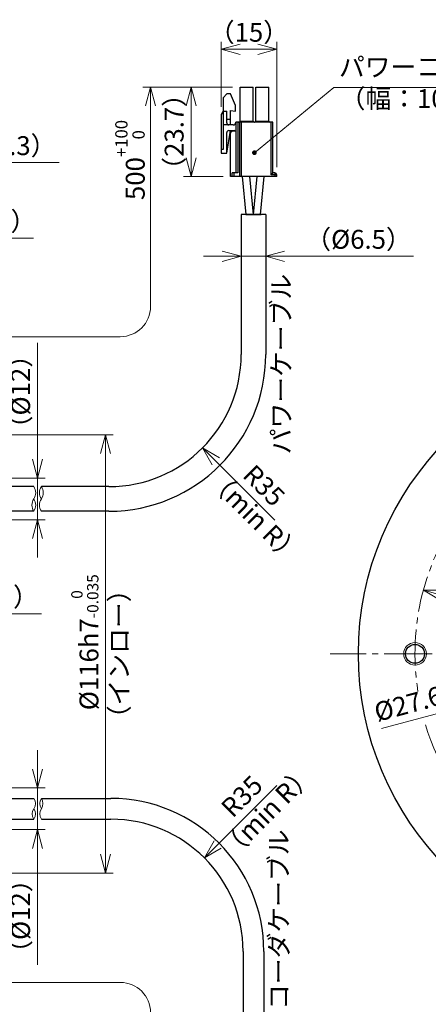
# Model space of a CAD drawing. Extents: x 5067 to 5830, y -3925 to -3448.
# Drawn here: x 5539 to 5648, y -3724 to -3463 of the extents above; entities that cross this region are included whole.
import ezdxf

# ---------------------------------------------------------------- set-up
doc = ezdxf.new("R2010")
doc.units = 0
doc.header["$MEASUREMENT"] = 0
doc.linetypes.add('CENTER2', pattern=[28.575, 19.05, -3.175, 3.175, -3.175])
doc.layers.get('0').update_dxf_attribs({"linetype": 'CONTINUOUS'})
for name, color, linetype, lineweight in [('中心線', 1, 'CENTER2', 9), ('実線', 3, 'CONTINUOUS', 30), ('寸法', 3, 'CONTINUOUS', 15), ('細線', 7, 'CONTINUOUS', 9), ('ｺﾈｸﾀ', 121, 'CONTINUOUS', 30)]:
    doc.layers.add(name, color=color, linetype=linetype, lineweight=lineweight)
doc.styles.add('MSｺﾞｼｯｸ-0', font='MS Gothic.ttf')
doc.styles.get("Standard").update_dxf_attribs({"font": 'MS Gothic.ttf'})
doc.styles.add('まこ', font='MS Gothic.ttf')
doc.dimstyles.get("Standard").update_dxf_attribs({"dimscale": 2, "dimtxt": 2.5, "dimasz": 2.5, "dimexe": 1, "dimexo": 1, "dimgap": 1, "dimtad": 3, "dimdec": 3, "dimdsep": 46, "dimtxsty": 'STANDARD', "dimblk": 'OPEN30', "dimcen": 0, "dimclrd": 4, "dimclre": 4, "dimclrt": 256, "dimadec": 3, "dimazin": 2, "dimtfac": 1, "dimtdec": 3, "dimtmove": 2, "dimatfit": 3, "dimldrblk": 'OPEN30', "dimfxl": 1, "dimtolj": 1, "dimtzin": 0, "dimlwd": 13, "dimlwe": 13, "dimarcsym": 0})

# ---------------------------------------------------------------- blocks, each defined once
blk = doc.blocks.new('_Open30')
at = {"color": 0, "linetype": 'ByBlock', "lineweight": -2}
for p, q in [((-1, 0.268), (0, 0)), ((0, 0), (-1, -0.268)), ((0, 0), (-1, 0))]:
    blk.add_line(p, q, dxfattribs=at)
blk = doc.blocks.new('*D8')
at = {"layer": '寸法', "color": 4, "lineweight": 13}
for p, q in [((5501.07, -3549.06), (5501.07, -3499.06)), ((5511.37, -3562.51), (5511.37, -3499.06)), ((5496.07, -3501.06), (5491.07, -3501.06)), ((5501.07, -3501.06), (5511.37, -3501.06)), ((5516.37, -3501.06), (5549.8, -3501.06))]:
    blk.add_line(p, q, dxfattribs=at)
at = {"layer": '寸法', "color": 4, "lineweight": 13, "xscale": 5, "yscale": 5, "zscale": 5}
blk.add_blockref('_Open30', (5501.07, -3501.06), dxfattribs=at)
at = {"layer": '寸法', "color": 4, "lineweight": 13, "xscale": 5, "yscale": 5, "zscale": 5, "rotation": 180}
blk.add_blockref('_Open30', (5511.37, -3501.06), dxfattribs=at)
at = {"layer": '寸法', "insert": (5535.59, -3496.56), "char_height": 5, "attachment_point": 5}
blk.add_mtext('\\A1;（10.3）', dxfattribs=at)
blk = doc.blocks.new('_DotSmall')
at = {"color": 0, "linetype": 'ByBlock', "const_width": 0.5}
blk.add_lwpolyline([(-0.0625, 0, 1), (0.0625, 0, 1)], format="xyb", close=True, dxfattribs=at)
blk = doc.blocks.new('*D19')
at = {"layer": '寸法', "color": 4, "lineweight": 13}
for p, q in [((5507.07, -3535.51), (5507.07, -3519.06)), ((5511.37, -3562.51), (5511.37, -3519.06)), ((5507.07, -3521.06), (5511.37, -3521.06)), ((5511.37, -3521.06), (5542.94, -3521.06)), ((5516.37, -3521.06), (5521.37, -3521.06))]:
    blk.add_line(p, q, dxfattribs=at)
at = {"layer": '寸法', "color": 4, "lineweight": 13, "xscale": 5, "yscale": 5, "zscale": 5}
blk.add_blockref('_DotSmall', (5507.07, -3521.06), dxfattribs=at)
at = {"layer": '寸法', "color": 4, "lineweight": 13, "xscale": 5, "yscale": 5, "zscale": 5, "rotation": 180}
blk.add_blockref('_Open30', (5511.37, -3521.06), dxfattribs=at)
at = {"layer": '寸法', "insert": (5532.16, -3516.56), "char_height": 5, "attachment_point": 5}
blk.add_mtext('\\A1;（4.3）', dxfattribs=at)
blk = doc.blocks.new('*D25')
at = {"layer": '寸法', "color": 4, "lineweight": 13}
for p, q in [((5510.37, -3615.26), (5510.37, -3608.48)), ((5510.57, -3615.26), (5510.57, -3608.48)), ((5505.37, -3610.48), (5500.37, -3610.48)), ((5510.37, -3610.48), (5510.57, -3610.48)), ((5510.37, -3610.48), (5510.57, -3610.48)), ((5510.47, -3610.48), (5520.5, -3620.48)), ((5515.57, -3610.48), (5520.57, -3610.48)), ((5520.5, -3620.48), (5545.12, -3620.48))]:
    blk.add_line(p, q, dxfattribs=at)
at = {"layer": '寸法', "color": 4, "lineweight": 13, "xscale": 5, "yscale": 5, "zscale": 5}
blk.add_blockref('_Open30', (5510.37, -3610.48), dxfattribs=at)
at = {"layer": '寸法', "color": 4, "lineweight": 13, "xscale": 5, "yscale": 5, "zscale": 5, "rotation": 180}
blk.add_blockref('_Open30', (5510.57, -3610.48), dxfattribs=at)
at = {"layer": '寸法', "insert": (5532.81, -3615.98), "char_height": 5, "attachment_point": 5}
blk.add_mtext('\\A1;（0.2）', dxfattribs=at)
blk = doc.blocks.new('*U5')
at = {"layer": '中心線', "ltscale": 0.2}
blk.add_line((-3.52, -2.03), (3.52, 2.03), dxfattribs=at)
at = {"layer": '実線'}
blk.add_circle((0, 0), 2.5, dxfattribs=at)
at = {"layer": '細線'}
blk.add_circle((0, 0), 3, dxfattribs=at)
blk = doc.blocks.new('*U4')
at = {"layer": '実線', "color": 0, "linetype": 'ByBlock', "lineweight": -2}
for p, rotation in [((1559.54, -33.53), 59.99999999999999), ((1503.25, -66.03), 119.9999999999999), ((1615.83, -131.03), 299.9999999999999), ((1503.25, -131.03), 180), ((1559.54, -163.53), 239.9999999999999)]:
    blk.add_blockref('*U5', p, dxfattribs=dict(at, rotation=rotation))
blk.add_blockref('*U5', (1615.83, -66.03), dxfattribs=at)
blk = doc.blocks.new('*D29')
at = {"layer": '寸法', "color": 4, "lineweight": 13}
blk.add_line((5651.02, -3615.53), (5771.77, -3647.88), dxfattribs=at)
at = {"layer": '寸法', "color": 4, "lineweight": 13, "xscale": 5, "yscale": 5, "zscale": 5}
for p, rotation in [((5646.19, -3614.24), 165.0000000000064), ((5771.77, -3647.88), 345.0000000000064)]:
    blk.add_blockref('_Open30', p, dxfattribs=dict(at, rotation=rotation))
at = {"layer": '寸法', "insert": (5677.23, -3617.89), "char_height": 5, "attachment_point": 5, "rotation": 345}
blk.add_mtext('\\A1;P.C.D.130', dxfattribs=at)
blk = doc.blocks.new('*D30')
at = {"layer": '寸法', "color": 4, "lineweight": 13}
for p, q in [((5727.14, -3626.19), (5731.97, -3624.9)), ((5722.31, -3627.49), (5695.65, -3634.63)), ((5690.82, -3635.93), (5635.13, -3650.85))]:
    blk.add_line(p, q, dxfattribs=at)
at = {"layer": '寸法', "color": 4, "lineweight": 13, "xscale": 5, "yscale": 5, "zscale": 5}
for p, rotation in [((5722.31, -3627.49), 194.9999999999923), ((5695.65, -3634.63), 14.99999999999233)]:
    blk.add_blockref('_Open30', p, dxfattribs=dict(at, rotation=rotation))
at = {"layer": '寸法', "insert": (5658.68, -3639.88), "char_height": 5, "attachment_point": 5, "rotation": 15}
blk.add_mtext('\\A1;%%c27.6（回転部）', dxfattribs=at)
blk = doc.blocks.new('*D40')
at = {"layer": '寸法', "color": 4, "lineweight": 13}
for p, q in [((5509.07, -3573.06), (5564.06, -3573.06)), ((5562.06, -3578.06), (5562.06, -3684.06)), ((5509.07, -3689.06), (5564.06, -3689.06))]:
    blk.add_line(p, q, dxfattribs=at)
at = {"layer": '寸法', "color": 4, "lineweight": 13, "xscale": 5, "yscale": 5, "zscale": 5}
for p, rotation in [((5562.06, -3573.06), 90), ((5562.06, -3689.06), 270)]:
    blk.add_blockref('_Open30', p, dxfattribs=dict(at, rotation=rotation))
at = {"layer": '寸法', "insert": (5556.56, -3627.98), "char_height": 5, "attachment_point": 5, "rotation": 90}
blk.add_mtext('\\A1;%%C116\\A3;h7{\\H0.6x;\\S 0^ -0.035;}', dxfattribs=at)
blk = doc.blocks.new('*D41')
at = {"layer": '寸法', "color": 4, "lineweight": 13}
for p, q in [((5544.06, -3579.56), (5544.06, -3548.75)), ((5525.07, -3584.56), (5546.06, -3584.56)), ((5544.06, -3595.56), (5544.06, -3584.56)), ((5525.07, -3595.56), (5546.06, -3595.56)), ((5544.06, -3600.56), (5544.06, -3605.56))]:
    blk.add_line(p, q, dxfattribs=at)
at = {"layer": '寸法', "color": 4, "lineweight": 13, "xscale": 5, "yscale": 5, "zscale": 5}
for p, rotation in [((5544.06, -3584.56), 270), ((5544.06, -3595.56), 90)]:
    blk.add_blockref('_Open30', p, dxfattribs=dict(at, rotation=rotation))
at = {"layer": '寸法', "insert": (5539.56, -3561.66), "char_height": 5, "attachment_point": 5, "rotation": 90}
blk.add_mtext('\\A1;（%%C12）', dxfattribs=at)
blk = doc.blocks.new('*D42')
at = {"layer": '寸法', "color": 4, "lineweight": 13}
blk.add_line((5606.87, -3595.72), (5591.24, -3580.1), dxfattribs=at)
at = {"layer": '寸法', "color": 4, "lineweight": 13, "xscale": 5, "yscale": 5, "zscale": 5, "rotation": 135.00000000417}
blk.add_blockref('_Open30', (5587.71, -3576.56), dxfattribs=at)
at = {"layer": '寸法', "insert": (5604.01, -3586.49), "char_height": 5, "attachment_point": 5, "rotation": 315}
blk.add_mtext('\\A1;R35', dxfattribs=at)
blk = doc.blocks.new('*D43')
at = {"layer": '寸法', "color": 4, "lineweight": 13}
blk.add_line((5607.37, -3665.9), (5591.74, -3681.53), dxfattribs=at)
at = {"layer": '寸法', "color": 4, "lineweight": 13, "xscale": 5, "yscale": 5, "zscale": 5, "rotation": 225.000000000001}
blk.add_blockref('_Open30', (5588.21, -3685.06), dxfattribs=at)
at = {"layer": '寸法', "insert": (5598.14, -3668.77), "char_height": 5, "attachment_point": 5, "rotation": 45}
blk.add_mtext('\\A1;R35', dxfattribs=at)
blk = doc.blocks.new('*D44')
at = {"layer": '寸法', "color": 4, "lineweight": 13}
for p, q in [((5595.66, -3481.06), (5582.71, -3481.06)), ((5584.71, -3486.06), (5584.71, -3499.76)), ((5593.16, -3504.76), (5582.71, -3504.76))]:
    blk.add_line(p, q, dxfattribs=at)
at = {"layer": '寸法', "color": 4, "lineweight": 13, "xscale": 5, "yscale": 5, "zscale": 5}
for p, rotation in [((5584.71, -3481.06), 90), ((5584.71, -3504.76), 270)]:
    blk.add_blockref('_Open30', p, dxfattribs=dict(at, rotation=rotation))
at = {"layer": '寸法', "insert": (5580.21, -3492.91), "char_height": 5, "attachment_point": 5, "rotation": 90}
blk.add_mtext('\\A1;（23.7）', dxfattribs=at)
blk = doc.blocks.new('*D47')
at = {"layer": '寸法', "color": 4, "lineweight": 13}
for p, q in [((5592.66, -3486.28), (5592.66, -3469.06)), ((5607.36, -3502.26), (5607.36, -3469.06)), ((5597.66, -3471.06), (5602.36, -3471.06))]:
    blk.add_line(p, q, dxfattribs=at)
at = {"layer": '寸法', "color": 4, "lineweight": 13, "xscale": 5, "yscale": 5, "zscale": 5, "rotation": 180}
blk.add_blockref('_Open30', (5592.66, -3471.06), dxfattribs=at)
at = {"layer": '寸法', "color": 4, "lineweight": 13, "xscale": 5, "yscale": 5, "zscale": 5}
blk.add_blockref('_Open30', (5607.36, -3471.06), dxfattribs=at)
at = {"layer": '寸法', "insert": (5600.01, -3466.56), "char_height": 5, "attachment_point": 5}
blk.add_mtext('\\A1;（15）', dxfattribs=at)
blk = doc.blocks.new('*D48')
at = {"layer": '寸法', "color": 4, "lineweight": 13}
for p, q in [((5597.96, -3516.76), (5597.96, -3527.85)), ((5604.46, -3516.76), (5604.46, -3527.85)), ((5592.96, -3525.85), (5587.96, -3525.85)), ((5597.96, -3525.85), (5604.46, -3525.85)), ((5609.46, -3525.85), (5643.6, -3525.85))]:
    blk.add_line(p, q, dxfattribs=at)
at = {"layer": '寸法', "color": 4, "lineweight": 13, "xscale": 5, "yscale": 5, "zscale": 5}
blk.add_blockref('_Open30', (5597.96, -3525.85), dxfattribs=at)
at = {"layer": '寸法', "color": 4, "lineweight": 13, "xscale": 5, "yscale": 5, "zscale": 5, "rotation": 180}
blk.add_blockref('_Open30', (5604.46, -3525.85), dxfattribs=at)
at = {"layer": '寸法', "insert": (5629.03, -3521.35), "char_height": 5, "attachment_point": 5}
blk.add_mtext('\\A1;（%%C6.5）', dxfattribs=at)
blk = doc.blocks.new('*D50')
at = {"layer": '寸法', "color": 4, "lineweight": 13}
for p, q in [((5544.06, -3661.56), (5544.06, -3656.56)), ((5525.07, -3666.56), (5546.06, -3666.56)), ((5544.06, -3666.56), (5544.06, -3677.56)), ((5525.07, -3677.56), (5546.06, -3677.56)), ((5544.06, -3682.56), (5544.06, -3713.37))]:
    blk.add_line(p, q, dxfattribs=at)
at = {"layer": '寸法', "color": 4, "lineweight": 13, "xscale": 5, "yscale": 5, "zscale": 5}
for p, rotation in [((5544.06, -3666.56), 270), ((5544.06, -3677.56), 90)]:
    blk.add_blockref('_Open30', p, dxfattribs=dict(at, rotation=rotation))
at = {"layer": '寸法', "insert": (5539.56, -3700.47), "char_height": 5, "attachment_point": 5, "rotation": 90}
blk.add_mtext('\\A1;（%%C12）', dxfattribs=at)

msp = doc.modelspace()

# ---------------------------------------------------------------- linework, layer by layer
at = {"layer": '中心線', "ltscale": 0.5}
msp.add_line((5621.4955, -3631.0606), (5796.4646, -3631.0606), dxfattribs=at)
for start, end in [(282.438093, 188.817696), (196.763225, 257.561907)]:
    msp.add_arc((5708.9801, -3631.0606), 65, start, end, dxfattribs=at)
at = {"layer": '実線'}
msp.add_circle((5708.9801, -3631.0606), 80, dxfattribs=at)
at = {"layer": '寸法', "color": 4, "lineweight": 13}
for p, q in [((5595.4345, -3481.061), (5571.9595, -3481.061)), ((5573.9595, -3486.061), (5573.9595, -3539.1132)), ((5511.3733, -3547.1132), (5565.9595, -3547.1132)), ((5514.5733, -3718.0088), (5565.9595, -3718.0088))]:
    msp.add_line(p, q, dxfattribs=at)
for centre, start, end in [((5565.9595, -3539.1132), 270, 0), ((5565.9595, -3726.0088), 0, 90)]:
    msp.add_arc(centre, 8, start, end, dxfattribs=at)
at = {"layer": '細線', "ltscale": 0.5}
for centre, radius, start, end in [((5540.7033, -3588.4362), 2.857, 325.457056, 34.679848), ((5547.4316, -3588.4367), 2.8748, 145.564444, 214.298651), ((5542.6667, -3588.431), 2.8904, 325.775459, 34.087636), ((5545.4466, -3591.6906), 2.8904, 145.775459, 214.087636), ((5540.6817, -3591.6849), 2.8748, 325.564444, 34.298651), ((5547.4316, -3591.6854), 2.8748, 145.701349, 214.435556), ((5541.0411, -3670.688), 2.4386, 325.745455, 34.391266), ((5547.0722, -3670.6884), 2.4386, 145.608735, 214.254544), ((5543.0284, -3670.6836), 2.4517, 325.818507, 34.044772), ((5545.0849, -3673.438), 2.4517, 145.818507, 214.044772), ((5541.0411, -3673.4332), 2.4386, 325.608735, 34.254544), ((5547.0722, -3673.4336), 2.4386, 145.745456, 214.391265)]:
    msp.add_arc(centre, radius, start, end, dxfattribs=at)
at = {"layer": 'ｺﾈｸﾀ'}
for p, q in [((5597.6645, -3481.061), (5601.1145, -3481.061)), ((5597.6645, -3490.061), (5597.6645, -3481.061)), ((5601.1145, -3490.061), (5601.1145, -3481.061)), ((5601.8045, -3481.061), (5605.2545, -3481.061)), ((5601.8045, -3490.061), (5601.8045, -3481.061)), ((5605.2545, -3490.061), (5605.2545, -3481.061)), ((5594.1595, -3482.861), (5593.1595, -3483.861)), ((5593.1595, -3483.861), (5593.1595, -3497.561)), ((5595.1595, -3482.861), (5594.1595, -3482.861)), ((5596.4595, -3485.911), (5595.1595, -3482.861)), ((5596.4595, -3487.411), (5596.4595, -3485.911)), ((5593.1595, -3487.411), (5592.6595, -3488.277)), ((5592.6595, -3488.277), (5592.6595, -3498.561)), ((5593.1595, -3487.411), (5594.1595, -3487.411)), ((5594.1595, -3490.561), (5594.1595, -3487.411)), ((5595.1595, -3487.2973), (5596.4595, -3487.411)), ((5595.1595, -3491.061), (5595.1595, -3487.2973)), ((5595.8595, -3491.061), (5593.1595, -3491.061)), ((5594.1595, -3489.561), (5595.1595, -3489.561)), ((5606.3595, -3490.361), (5596.5595, -3490.361)), ((5596.5595, -3490.361), (5596.5595, -3492.761)), ((5597.0595, -3490.361), (5597.0595, -3503.761)), ((5597.5595, -3504.761), (5597.5595, -3490.361)), ((5597.6645, -3490.061), (5601.1145, -3490.061)), ((5598.0595, -3504.761), (5598.0595, -3490.361)), ((5601.8045, -3490.061), (5605.2545, -3490.061)), ((5605.8595, -3504.261), (5605.8595, -3490.361)), ((5606.3595, -3503.761), (5606.3595, -3490.361)), ((5594.1595, -3498.561), (5595.1595, -3492.561)), ((5594.1595, -3498.561), (5594.1595, -3493.061)), ((5594.6595, -3492.561), (5596.0595, -3492.561)), ((5595.1595, -3504.761), (5595.1595, -3493.261)), ((5596.6013, -3492.761), (5595.6595, -3492.761)), ((5596.6013, -3503.761), (5596.6013, -3492.761)), ((5593.1595, -3497.561), (5592.6595, -3497.561)), ((5592.6595, -3498.561), (5594.1595, -3498.561)), ((5607.3595, -3504.761), (5595.1595, -3504.761)), ((5595.5595, -3504.761), (5595.5595, -3503.761)), ((5597.0595, -3503.761), (5595.5595, -3503.761)), ((5596.0178, -3503.761), (5596.0178, -3504.761)), ((5599.301, -3514.761), (5598.351, -3504.761)), ((5601.2095, -3514.761), (5600.2595, -3504.761)), ((5601.2095, -3514.761), (5602.1595, -3504.761)), ((5603.1181, -3514.761), (5604.0681, -3504.761)), ((5606.3595, -3503.761), (5605.8595, -3504.261)), ((5607.3595, -3504.261), (5605.8595, -3504.261)), ((5606.8595, -3503.761), (5606.3595, -3503.761)), ((5606.8595, -3503.761), (5606.8595, -3504.761)), ((5607.3595, -3504.761), (5607.3595, -3504.261)), ((5604.4595, -3514.761), (5597.9595, -3514.761)), ((5597.9595, -3514.761), (5597.9595, -3551.811)), ((5604.4595, -3514.761), (5604.4595, -3551.811)), ((5543.0528, -3586.8106), (5526.1758, -3586.8106)), ((5562.9595, -3586.811), (5545.0605, -3586.811)), ((5543.0528, -3593.3106), (5526.1758, -3593.3106)), ((5562.9595, -3593.311), (5545.0605, -3593.311)), ((5526.1758, -3669.3106), (5543.0534, -3669.3106)), ((5545.0599, -3669.311), (5563.4595, -3669.311)), ((5526.1758, -3674.8106), (5543.0534, -3674.8106)), ((5545.0599, -3674.811), (5563.4595, -3674.811)), ((5598.4595, -3709.811), (5598.4595, -3747.361)), ((5603.9595, -3709.811), (5603.9595, -3747.361))]:
    msp.add_line(p, q, dxfattribs=at)
at = {"layer": 'ｺﾈｸﾀ', "ltscale": 0.5}
for p, q in [((5599.2095, -3514.761), (5603.2095, -3514.761)), ((5603.2095, -3514.761), (5599.2095, -3514.761))]:
    msp.add_line(p, q, dxfattribs=at)
at = {"layer": 'ｺﾈｸﾀ'}
for centre, radius, start, end in [((5594.6595, -3490.561), 0.5, 180, 270), ((5595.8595, -3490.361), 0.7, 270, 0), ((5597.3645, -3490.061), 0.3, 270, 0), ((5601.4145, -3490.061), 0.3, 180, 270), ((5601.5045, -3490.061), 0.3, 270, 0), ((5605.5545, -3490.061), 0.3, 180, 270), ((5594.6595, -3493.061), 0.5, 90, 180), ((5595.6595, -3493.261), 0.5, 90, 180), ((5596.0595, -3493.061), 0.5, 37.241162, 90), ((5606.8595, -3504.261), 0.5, 0, 90), ((5562.9595, -3551.811), 35, 270, 0), ((5562.9595, -3551.811), 41.5, 270, 0), ((5563.4595, -3709.811), 40.5, 0, 90), ((5563.4595, -3709.811), 35, 0, 90)]:
    msp.add_arc(centre, radius, start, end, dxfattribs=at)

# ---------------------------------------------------------------- block references
at = {"layer": '実線', "rotation": 209.9999999999997}
msp.add_blockref('*U4', (7108.8474, -2936.6162), dxfattribs=at)
at = {"layer": '寸法', "color": 4, "lineweight": 13, "xscale": 5, "yscale": 5, "zscale": 5, "rotation": 90}
msp.add_blockref('_Open30', (5573.9595, -3481.061), dxfattribs=at)

# ---------------------------------------------------------------- texts
at = {"layer": '寸法', "char_height": 5, "attachment_point": 7, "style": 'まこ'}
for s, insert in [('{パワーコネクタ}', (5623.8557, -3479.8092)), ('{（幅：10mm）}', (5624.0454, -3488.1612))]:
    msp.add_mtext(s, dxfattribs=dict(at, insert=insert))
at = {"layer": '寸法', "insert": (5568.5159, -3500.3536), "char_height": 5, "attachment_point": 5, "rotation": 90}
msp.add_mtext('\\A3;500{\\H0.65x;\\S+100^   0;}', dxfattribs=at)
at = {"layer": '寸法', "char_height": 5, "attachment_point": 5}
for s, insert, rotation, style in [('パワーケーブル', (5609.1819, -3554.3653), 90, 'まこ'), ('（min R）', (5601.1038, -3595.2061), 315, 'MSｺﾞｼｯｸ-0'), ('{（インロー）}', (5566.2884, -3631.061), 90, 'MSｺﾞｼｯｸ-0'), ('（min R）', (5605.3149, -3673.2225), 45, 'MSｺﾞｼｯｸ-0'), ('エンコーダケーブル', (5608.5644, -3708.242), 90, 'まこ')]:
    msp.add_mtext(s, dxfattribs=dict(at, insert=insert, rotation=rotation, style=style))

# ---------------------------------------------------------------- dimensions: what is measured, and where the dimension line sits
at = {"layer": '寸法'}
for base, p1, p2, override, picture, middle in [((5607.3595, -3471.061), (5592.6595, -3488.277), (5607.3595, -3504.261), {"dimdec": 0, "dimtmove": 0}, '*D47', (5600.0095, -3471.061)), ((5501.0733, -3501.0606), (5511.3733, -3564.5114), (5501.0733, -3551.0606), {"dimpost": '', "dimtmove": 0}, '*D8', (5535.5876, -3501.0606)), ((5511.3733, -3521.0606), (5507.0733, -3537.5122), (5511.3733, -3564.5114), {"dimblk1": 'DotSmall', "dimblk2": 'Open30', "dimsah": 1, "dimtmove": 0}, '*D19', (5532.159, -3521.0606)), ((5510.5733, -3610.4784), (5510.3733, -3617.2606), (5510.5733, -3617.2606), {"dimgap": 1, "dimtol": 0, "dimlim": 0, "dimtm": 0, "dimtmove": 1}, '*D25', (5522.4988, -3620.4784))]:
    dim = msp.add_linear_dim(base=base, p1=p1, p2=p2, text='（<>）', dimstyle='STANDARD', override=override, dxfattribs=at)
    dim.commit()
    dim.dimension.update_dxf_attribs({"geometry": picture, "text_midpoint": middle, "dimtype": 160})
for base, p1, p2, text, override, picture, middle in [((5584.7066, -3504.761), (5597.6645, -3481.061), (5595.1595, -3504.761), '（<>）', {"dimtmove": 0}, '*D44', (5584.7066, -3492.911)), ((5544.0567, -3595.561), (5523.0733, -3584.561), (5523.0733, -3595.561), '（%%C12）', {"dimtmove": 0}, '*D41', (5544.0567, -3561.6563)), ((5562.0567, -3689.061), (5507.0733, -3573.061), (5507.0733, -3689.061), '<>\\A3;h7{\\H0.6x;\\S 0^ -0.035;}', {"dimpost": '%%C<>', "dimtmove": 0}, '*D40', (5562.0567, -3627.9786)), ((5544.0567, -3677.5606), (5523.0733, -3666.5606), (5523.0733, -3677.5606), '（%%C12）', {"dimtmove": 0}, '*D50', (5544.0567, -3700.4653))]:
    dim = msp.add_linear_dim(base=base, p1=p1, p2=p2, angle=90, text=text, dimstyle='STANDARD', override=override, dxfattribs=at)
    dim.commit()
    dim.dimension.update_dxf_attribs({"geometry": picture, "text_midpoint": middle, "dimtype": 160})
dim = msp.add_linear_dim(base=(5604.4595, -3525.8546), p1=(5597.9595, -3514.761), p2=(5604.4595, -3514.761), text='（%%C<>）', dimstyle='STANDARD', override={"dimtmove": 0}, dxfattribs=at)
dim.commit()
dim.dimension.update_dxf_attribs({"geometry": '*D48', "text_midpoint": (5629.0309, -3521.3546)})
for center, mpoint, picture, middle in [((5562.9595, -3551.811), (5587.7083, -3576.5598), '*D42', (5604.0054, -3586.4929)), ((5563.4595, -3709.811), (5588.2083, -3685.0623), '*D43', (5598.1414, -3668.7652))]:
    dim = msp.add_radius_dim(center=center, mpoint=mpoint, dimstyle='STANDARD', override={"dimtofl": 0, "dimtmove": 0}, dxfattribs=at)
    dim.commit()
    dim.dimension.update_dxf_attribs({"geometry": picture, "text_midpoint": middle})
for p1, p2, override, picture, middle in [((5771.7652, -3647.8838), (5646.1949, -3614.2373), {"dimpost": 'P.C.D.<>', "dimtofl": 1, "dimtmove": 0, "dimatfit": 0}, '*D29', (5676.0637, -3622.2407)), ((5722.3098, -3627.4889), (5695.6503, -3634.6323), {"dimpost": '（回転部）', "dimtofl": 1, "dimtmove": 0, "dimatfit": 0}, '*D30', (5659.8489, -3644.2252))]:
    dim = msp.add_diameter_dim_2p(p1=p1, p2=p2, dimstyle='STANDARD', override=override, dxfattribs=at)
    dim.commit()
    dim.dimension.update_dxf_attribs({"geometry": picture, "text_midpoint": middle, "dimtype": 163})

# ---------------------------------------------------------------- leaders
msp.add_leader([(5601.4595, -3498.4216), (5622.5275, -3481.1884), (5668.7243, -3481.1884)], dimstyle='STANDARD', override={"dimtad": 1, "dimldrblk": 'DotSmall'}, dxfattribs=at)

doc.saveas('drawing.dxf')
